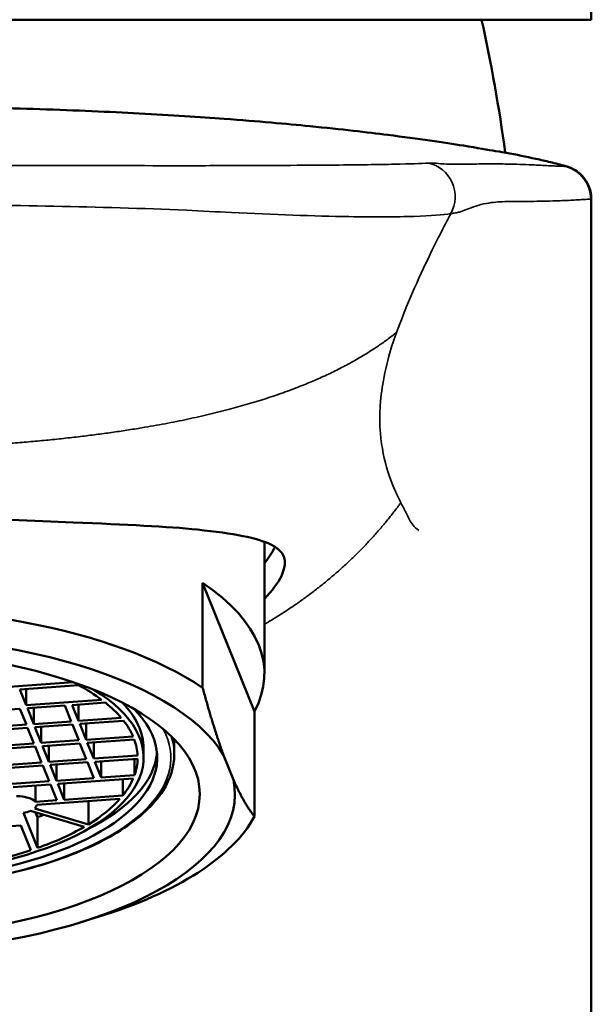
# Model space of a CAD drawing. Units: millimetres. Extents: x 296 to 484, y 386 to 566.
# Drawn here: x 474 to 482, y 523 to 537 of the extents above; entities that cross this region are included whole.
import ezdxf

# ---------------------------------------------------------------- set-up
doc = ezdxf.new("R2010")
doc.units = ezdxf.units.MM
doc.layers.add('Visible (ISO)', color=7, linetype='Continuous', lineweight=50)
doc.layers.add('Visible fina (ISO)', color=7, linetype='Continuous', lineweight=35)

msp = doc.modelspace()

# ---------------------------------------------------------------- linework, layer by layer
at = {"layer": 'Visible (ISO)'}
for p, q in [((482.3295, 537.1523), (482.3295, 549.9842)), ((477.4653, 537.1523), (465.6936, 537.1523)), ((482.3295, 537.1523), (477.4653, 537.1523)), ((480.1691, 534.9206), (480.1693, 534.9206)), ((482.3295, 534.1307), (482.3295, 534.517)), ((480.3201, 534.4669), (480.3199, 534.4669)), ((480.257, 534.2922), (480.2572, 534.2922)), ((482.3295, 497.3807), (482.3295, 534.1307)), ((480.0303, 533.8531), (480.0302, 533.8531)), ((479.4873, 532.6178), (479.487, 532.6178)), ((479.4276, 532.4417), (479.428, 532.4417)), ((479.2662, 531.8202), (479.2662, 531.8202)), ((479.2246, 531.3737), (479.2245, 531.3737)), ((479.2214, 531.1962), (479.2215, 531.1961)), ((479.2788, 530.7475), (479.2787, 530.7475)), ((477.5295, 529.4858), (477.5295, 527.5491)), ((476.6218, 528.8841), (476.6218, 527.3433)), ((476.6218, 528.8841), (477.3818, 526.9925)), ((474.7193, 527.4226), (473.4975, 527.3349)), ((473.9365, 527.3193), (474.7985, 527.3811)), ((474.0297, 527.0874), (473.9365, 527.3193)), ((474.0297, 527.0874), (474.0297, 527.326)), ((475.1374, 527.1669), (474.0297, 527.0874)), ((473.391, 526.9944), (473.9396, 527.0338)), ((473.9396, 527.0338), (474.0328, 526.8019)), ((474.0481, 527.0416), (474.5967, 527.0809)), ((474.1413, 526.8097), (474.0481, 527.0416)), ((474.1413, 526.8097), (474.1413, 527.0483)), ((474.5967, 527.0809), (474.6899, 526.8491)), ((474.7052, 527.0887), (475.1933, 527.1238)), ((474.7984, 526.8569), (474.7052, 527.0887)), ((474.7984, 526.8569), (474.7984, 527.0954)), ((474.6899, 526.8491), (474.1413, 526.8097)), ((475.4252, 526.9018), (474.7984, 526.8569)), ((474.8168, 526.811), (475.4615, 526.8573)), ((477.3818, 526.9925), (477.3818, 525.4518)), ((474.0328, 526.8019), (473.4842, 526.7625)), ((473.5026, 526.7167), (474.0512, 526.7561)), ((474.0512, 526.7561), (474.1444, 526.5242)), ((474.1597, 526.7639), (474.7083, 526.8032)), ((474.2528, 526.532), (474.1597, 526.7639)), ((474.2528, 526.532), (474.2528, 526.7706)), ((474.7083, 526.8032), (474.8015, 526.5714)), ((474.9099, 526.5792), (474.8168, 526.811)), ((474.9099, 526.5792), (474.9099, 526.8177)), ((474.8015, 526.5714), (474.2528, 526.532)), ((475.5997, 526.6287), (474.9099, 526.5792)), ((474.9284, 526.5333), (475.6181, 526.5828)), ((476.2045, 526.5848), (476.2045, 526.3619)), ((474.1444, 526.5242), (473.5957, 526.4848)), ((473.6142, 526.439), (474.1628, 526.4784)), ((474.1628, 526.4784), (474.256, 526.2465)), ((474.2713, 526.4862), (474.8199, 526.5255)), ((474.3644, 526.2543), (474.2713, 526.4862)), ((474.3644, 526.2543), (474.3644, 526.4929)), ((474.8199, 526.5255), (474.9131, 526.2937)), ((475.0215, 526.3015), (474.9284, 526.5333)), ((475.0215, 526.3015), (475.0215, 526.54)), ((475.7545, 526.4525), (475.7545, 526.3166)), ((474.9131, 526.2937), (474.3644, 526.2543)), ((475.6663, 526.3477), (475.0215, 526.3015)), ((475.0399, 526.2556), (475.6668, 526.3006)), ((475.6212, 526.2973), (475.6212, 526.0588)), ((476.9294, 526.3512), (477.0743, 525.9907)), ((474.256, 526.2465), (473.7073, 526.2071)), ((473.7257, 526.1613), (474.2744, 526.2007)), ((474.2744, 526.2007), (474.3676, 525.9688)), ((474.3828, 526.2085), (474.9315, 526.2478)), ((474.476, 525.9766), (474.3828, 526.2085)), ((474.476, 525.9766), (474.476, 526.2152)), ((474.9315, 526.2478), (475.0247, 526.016)), ((475.1331, 526.0238), (475.0399, 526.2556)), ((475.1331, 526.0238), (475.1331, 526.2623)), ((475.0247, 526.016), (474.476, 525.9766)), ((474.4944, 525.9308), (475.6022, 526.0103)), ((475.6212, 526.0588), (475.1331, 526.0238)), ((475.4496, 525.9993), (475.4496, 525.7608)), ((474.3676, 525.9688), (473.8189, 525.9294)), ((473.8373, 525.8836), (474.386, 525.923)), ((474.167, 525.9073), (474.167, 525.6687)), ((474.386, 525.923), (474.4791, 525.6911)), ((474.5876, 525.6989), (474.4944, 525.9308)), ((474.5876, 525.6989), (474.5876, 525.9375)), ((474.1854, 525.6229), (475.4072, 525.7106)), ((475.4496, 525.7608), (474.5876, 525.6989)), ((474.9444, 525.3359), (474.1578, 525.5718)), ((474.4791, 525.6911), (474.167, 525.6687)), ((474.9444, 525.3359), (474.9444, 525.6774)), ((474.1965, 524.9896), (473.9891, 525.506)), ((474.0942, 525.5338), (474.8807, 525.2979)), ((474.169, 525.5114), (474.1965, 525.4428)), ((474.1965, 524.9896), (474.1965, 525.4428)), ((473.4034, 525.2811), (473.952, 525.3204)), ((473.952, 525.3204), (474.0984, 524.9561)), ((474.8325, 523.8987), (475.0878, 523.9775))]:
    msp.add_line(p, q, dxfattribs=at)
msp.add_arc((456.3001, 531.7878), 25, 7.846, 12.39083, dxfattribs=at)
for centre, major_axis, start_param, end_param in [((471.5795, 529.9765), (6.25, 0), 5.9720937, 6.0677611), ((471.5795, 527.5491), (5.95, 0), 6.0599752, 6.8428074), ((471.5795, 526.0084), (-5.95, 0), 3.7012147, 6.0599752), ((471.5795, 525.7818), (5.517, 0), 0.2467002, 3.2313044), ((471.5795, 526.3166), (4.0875, 0), 0.6948443, 0.7035449), ((471.5795, 526.3166), (-4.175, 0), 5.6828302, 10.025133), ((471.5795, 526.3166), (-4.0875, 0), 3.6562603, 3.8055795), ((471.5795, 526.3166), (-4.375, 0), 5.888354, 9.8196093), ((471.5795, 526.3166), (4.0875, 0), 0.3456495, 0.4861987), ((471.5795, 526.4525), (4.175, 0), 0, 0.3910748), ((471.5795, 526.3166), (4.0875, 0), 0.1816621, 0.3183722), ((471.5795, 526.3166), (4.0875, 0), 0.0180398, 0.1547499), ((471.5795, 526.4525), (4.375, 0), 5.5830839, 6.246414), ((471.5795, 526.3166), (4.0875, 0), 6.1333986, 6.2739478), ((471.5795, 525.7818), (-5.517, 0), 0.2467002, 3.2313044), ((471.5795, 526.3166), (4.0875, 0), 5.9556104, 6.1049296), ((473.8855, 525.6249), (0.3, 0), 0.3525822, 1.5546261), ((471.5795, 526.3166), (4.0875, 0), 5.6794492, 5.924753), ((473.8855, 525.6249), (0.3, 0), 5.8503693, 6.2670151), ((473.8855, 525.6249), (-0.3, 0), 1.9233785, 2.3400243), ((471.5795, 526.7697), (4.0875, 0), 5.4072333, 5.4366032), ((471.5795, 526.0084), (5.95, 0), 5.342998, 6.0599752), ((471.5795, 526.3166), (-4.0875, 0), 2.2656406, 2.5109444), ((471.5795, 526.3166), (4.0875, 0), 5.2270567, 5.3763759)]:
    msp.add_ellipse(centre, major_axis=major_axis, ratio=0.4226183, start_param=start_param, end_param=end_param, dxfattribs=at)
msp.add_ellipse((471.5795, 525.7818), major_axis=(-5, 0), ratio=0.4226183, dxfattribs=at)
for points, knots in [([(463.819, 535.4611), (464.2933, 535.5207), (464.9026, 535.593), (466.4438, 535.7157), (467.1238, 535.7617), (468.2964, 535.8159), (468.672, 535.8307), (469.6209, 535.8601), (470.2241, 535.8724), (471.4219, 535.8833), (472.0278, 535.8823), (473.1751, 535.8678), (473.7244, 535.8551), (474.7606, 535.8211), (475.2544, 535.7992), (476.1617, 535.7508), (476.5766, 535.7237), (477.4414, 535.6599), (477.8505, 535.6232), (478.673, 535.542), (479.0352, 535.4994), (479.3393, 535.4611)], [0, 0, 0, 0, 1.1326397, 1.1326397, 1.7443567, 1.7443567, 2.0003505, 2.0003505, 2.3602049, 2.3602049, 2.7207894, 2.7207894, 3.052799, 3.052799, 3.4018421, 3.4018421, 3.7781634, 3.7781634, 4.3017751, 4.3017751, 5.027787, 5.027787, 5.027787, 5.027787]), ([(481.0702, 535.2001), (481.0511, 535.2024), (481.0022, 535.2104), (480.8182, 535.2416), (480.6596, 535.2691), (480.1671, 535.3481), (479.7935, 535.4036), (479.3393, 535.4609)], [-5.8237884, -5.8237884, -5.8237884, -5.8237884, -5.562857, -5.562857, -5.2111238, -5.2111238, -4.735503, -4.735503, -4.735503, -4.735503]), ([(481.0783, 535.199), (481.228, 535.1707), (481.3737, 535.141), (481.587, 535.0935), (481.6574, 535.0772), (481.8022, 535.042), (481.8779, 535.0228), (481.9574, 535.0012)], [0, 0, 0, 0, 0.09987348, 0.09987348, 0.1496707, 0.1496707, 0.19998975, 0.19998975, 0.19998975, 0.19998975]), ([(481.9574, 535.0012), (481.9669, 534.9987), (481.9778, 534.9955), (482.0042, 534.9863), (482.0197, 534.9805), (482.0593, 534.962), (482.0834, 534.9499), (482.1468, 534.9056), (482.188, 534.8743), (482.2643, 534.7694), (482.2968, 534.7109), (482.3242, 534.5987), (482.3295, 534.5582), (482.3295, 534.517)], [3.170284267, 3.170284267, 3.170284267, 3.170284267, 3.180205063, 3.180205063, 3.19012586, 3.19012586, 3.200046656, 3.200046656, 3.209967452, 3.209967452, 3.21662798, 3.21662798, 3.219888248, 3.219888248, 3.219888248, 3.219888248]), ([(472.3506, 529.8508), (472.5061, 529.8485), (472.6608, 529.8453), (473.4961, 529.8248), (474.1371, 529.7958), (475.5016, 529.7378), (476.1041, 529.7107), (477.0806, 529.6077), (477.427, 529.5427), (477.8068, 529.3563), (477.8919, 529.2191), (477.7288, 528.8821), (477.6454, 528.7682), (477.5295, 528.6473)], [-9.8524143, -9.8524143, -9.8524143, -9.8524143, -9.7582985, -9.7582985, -9.3400918, -9.3400918, -8.7780257, -8.7780257, -8.0962613, -8.0962613, -7.4595635, -7.4595635, -7.1857576, -7.1857576, -7.1857576, -7.1857576]), ([(466.9545, 526.3619), (466.9545, 526.1533), (467.0307, 525.9458), (467.327, 525.548), (467.5535, 525.3579), (468.1353, 525.0167), (468.4923, 524.8662), (469.298, 524.6216), (469.7461, 524.5274), (470.6884, 524.4039), (471.1822, 524.3745), (472.1665, 524.3831), (472.6568, 524.4211), (473.5851, 524.5607), (474.0229, 524.6624), (474.8027, 524.9199), (475.1443, 525.0758), (475.6972, 525.4285), (475.9082, 525.6254), (476.1484, 526.0046), (476.2045, 526.183), (476.2045, 526.3619)], [2.9733867, 2.9733867, 2.9733867, 2.9733867, 3.2783124, 3.2783124, 3.5978637, 3.5978637, 3.9213055, 3.9213055, 4.2434603, 4.2434603, 4.564867, 4.564867, 4.8860804, 4.8860804, 5.207547, 5.207547, 5.5298462, 5.5298462, 5.8533762, 5.8533762, 6.1149793, 6.1149793, 6.1149793, 6.1149793])]:
    msp.add_open_spline(points, degree=3, knots=knots, dxfattribs=at)
msp.add_open_spline([(481.0783, 535.1989), (481.0768, 535.1992), (481.0742, 535.1996), (481.0702, 535.2001)], degree=3, dxfattribs=at)
for points, weights in [([(476.9294, 526.3512), (476.7814, 526.7558), (476.6218, 527.3433)], [1.385180119, 1.37651957816, 1.33279578835]), ([(477.3818, 525.4518), (477.2222, 525.6587), (477.0743, 525.9907)], [1.33279578835, 1.37651957816, 1.385180119])]:
    msp.add_rational_spline(points, weights, degree=2, dxfattribs=at)
at = {"layer": 'Visible fina (ISO)'}
for p, q in [((480.2923, 534.7462), (480.2925, 534.7462)), ((480.3153, 534.6588), (480.3155, 534.6588)), ((482.3229, 534.1307), (482.3229, 534.5141)), ((480.168, 534.1247), (480.1682, 534.1247)), ((482.3229, 501.3807), (482.3229, 534.1306)), ((482.3239, 534.1307), (482.3295, 534.1307)), ((480.124, 534.0393), (480.1242, 534.0393)), ((479.5615, 532.8027), (479.5616, 532.8027)), ((479.5942, 532.8886), (479.5943, 532.8886)), ((479.3739, 532.2681), (479.374, 532.2681)), ((479.241, 531.6456), (479.2411, 531.6456)), ((479.2315, 531.5591), (479.2316, 531.5591)), ((479.2346, 531.0207), (479.2348, 531.0207)), ((479.2484, 530.9339), (479.2485, 530.9339))]:
    msp.add_line(p, q, dxfattribs=at)
for centre, major_axis, ratio, start_param, end_param in [((479.8432, 534.5542), (-0.0241, 0.4994), 0.9749764, 4.1446215, 6.0464504), ((481.8208, 534.5157), (0.0204, 0.4996), 0.9993574, 4.7525987, 6.048891), ((481.8232, 534.5156), (0.0051, 0.5), 0.9993908, 4.7195909, 6.0186842), ((471.5795, 526.3166), (4.575, 0), 0.4226183, 2.9267212, 6.4980567), ((471.5795, 526.3619), (4.625, 0), 0.4226183, 0, 0.1363493)]:
    msp.add_ellipse(centre, major_axis=major_axis, ratio=ratio, start_param=start_param, end_param=end_param, dxfattribs=at)
for points, degree in [([(481.0702, 535.2001), (481.402, 535.1372), (481.6992, 535.0694), (481.9566, 534.9969)], 3), ([(476.4751, 535.0082), (476.4415, 535.0081), (476.4085, 535.0081), (476.3751, 535.0081)], 3), ([(481.9575, 535.0012), (481.9634, 534.9995), (481.9649, 534.997), (481.9588, 534.9969)], 3), ([(480.2665, 534.3056), (480.2355, 534.2471), (480.205, 534.1888), (480.1749, 534.1307)], 3), ([(475.7288, 531.1597), (476.9044, 531.356), (477.9522, 531.6416), (478.8118, 532.032), (479.47, 532.5615)], 4), ([(471.5795, 530.8508), (472.6634, 530.8508), (473.7474, 530.9009), (474.7798, 531.0012), (475.7288, 531.1597)], 4), ([(477.5295, 528.2741), (478.1228, 528.6223), (478.6587, 529.0328), (479.1292, 529.51), (479.5323, 530.0603)], 4), ([(479.7957, 529.6495), (479.7278, 529.7023), (479.6864, 529.7554), (479.6608, 529.808)], 3)]:
    msp.add_open_spline(points, degree=degree, dxfattribs=at)
for points, knots in [([(476.3751, 535.0081), (475.7282, 535.0088), (475.0811, 535.0105), (473.7866, 535.0132), (473.1393, 535.0143), (472.1877, 535.0151), (471.8836, 535.0153), (471.5795, 535.0153)], [0, 0, 0, 0, 0.38798454, 0.38798454, 0.77596409, 0.77596409, 0.95812779, 0.95812779, 0.95812779, 0.95812779]), ([(479.9339, 535.0452), (479.8343, 535.0413), (479.6689, 535.0347), (479.2082, 535.0248), (478.9066, 535.0208), (478.0993, 535.014), (477.547, 535.0117), (476.8134, 535.0093), (476.6427, 535.0087), (476.4751, 535.0082)], [-0.96183344, -0.96183344, -0.96183344, -0.96183344, -0.70968919, -0.70968919, -0.45800292, -0.45800292, -0.11971809, -0.11971809, -0.02000442, -0.02000442, -0.02000442, -0.02000442]), ([(480.05, 535.0436), (480.0354, 535.045), (480.0182, 535.0458), (479.9787, 535.0464), (479.9566, 535.0462), (479.9339, 535.0452)], [0, 0, 0, 0, 0.05781775, 0.05781775, 0.11563549, 0.11563549, 0.11563549, 0.11563549]), ([(481.9566, 534.9969), (481.9275, 534.9978), (481.8919, 535.0006), (481.8364, 535.0027), (481.8118, 535.0033), (481.7573, 535.0059), (481.7297, 535.0073), (481.6221, 535.0125), (481.5419, 535.0165), (481.3387, 535.0256), (481.2177, 535.03), (481.011, 535.0339), (480.9238, 535.0347), (480.7837, 535.0345), (480.7321, 535.0341), (480.5914, 535.0323), (480.502, 535.0303), (480.3626, 535.03), (480.3331, 535.0301), (480.2624, 535.031), (480.2208, 535.0317), (480.1335, 535.0365), (480.1031, 535.0381), (480.05, 535.0436)], [-9.4790973, -9.4790973, -9.4790973, -9.4790973, -8.9728023, -8.9728023, -8.5318931, -8.5318931, -8.0827866, -8.0827866, -6.7763356, -6.7763356, -4.7395486, -4.7395486, -3.2465244, -3.2465244, -2.3882893, -2.3882893, -0.977378, -0.977378, -0.6273489, -0.6273489, -0.2113273, -0.2113273, 0, 0, 0, 0]), ([(481.9588, 534.9969), (481.9583, 534.9969), (481.9579, 534.9969), (481.9573, 534.9969), (481.9569, 534.9969), (481.9566, 534.9969)], [0.000117328, 0.000117328, 0.000117328, 0.000117328, 0.006170358, 0.006170358, 0.012340715, 0.012340715, 0.012340715, 0.012340715]), ([(480.3929, 534.3283), (480.4557, 534.3454), (480.4904, 534.3642), (480.5835, 534.3994), (480.6239, 534.4127), (480.6925, 534.4333), (480.7205, 534.4403), (480.8527, 534.4694), (480.9369, 534.4752), (481.0729, 534.4815), (481.1233, 534.4826), (481.2618, 534.4849), (481.3492, 534.484), (481.5589, 534.4854), (481.6832, 534.4877), (481.8923, 534.4941), (481.9751, 534.4985), (482.0862, 534.5048), (482.1146, 534.5062), (482.1708, 534.5088), (482.1965, 534.5106), (482.2539, 534.5138), (482.2903, 534.5182), (482.3205, 534.5155)], [0, 0, 0, 0, 0.2113273, 0.2113273, 0.6273489, 0.6273489, 0.977378, 0.977378, 2.3882893, 2.3882893, 3.2465244, 3.2465244, 4.7395486, 4.7395486, 6.7763356, 6.7763356, 8.0827866, 8.0827866, 8.5318931, 8.5318931, 8.9728023, 8.9728023, 9.4790973, 9.4790973, 9.4790973, 9.4790973]), ([(482.3205, 534.5155), (482.3209, 534.5154), (482.3212, 534.5154), (482.322, 534.5153), (482.3223, 534.5153), (482.3229, 534.5141)], [-0.012340715, -0.012340715, -0.012340715, -0.012340715, -0.006170358, -0.006170358, -0.000004608, -0.000004608, -0.000004608, -0.000004608]), ([(471.5795, 534.4428), (471.884, 534.4428), (472.1883, 534.4417), (473.1408, 534.435), (473.7887, 534.426), (475.0857, 534.3994), (475.7333, 534.3829), (476.3872, 534.3558)], [-0.95812779, -0.95812779, -0.95812779, -0.95812779, -0.77596409, -0.77596409, -0.38798454, -0.38798454, 0, 0, 0, 0]), ([(476.3872, 534.3558), (476.607, 534.3424), (476.827, 534.3314), (477.6598, 534.2907), (478.263, 534.2692), (479.1441, 534.2549), (479.473, 534.256), (479.9755, 534.2718), (480.1559, 534.287), (480.2665, 534.3056)], [0, 0, 0, 0, 0.11971809, 0.11971809, 0.45800292, 0.45800292, 0.70968919, 0.70968919, 0.96192038, 0.96192038, 0.96192038, 0.96192038]), ([(480.2665, 534.3056), (480.2894, 534.3085), (480.3123, 534.3113), (480.3557, 534.3188), (480.3757, 534.3237), (480.3929, 534.3283)], [-0.11563549, -0.11563549, -0.11563549, -0.11563549, -0.05781775, -0.05781775, 0, 0, 0, 0]), ([(480.1749, 534.1307), (480.0915, 533.9693), (480.0119, 533.8096), (479.7424, 533.248), (479.5871, 532.8844), (479.47, 532.5615)], [0.09992684, 0.09992684, 0.09992684, 0.09992684, 0.21804411, 0.21804411, 0.52181169, 0.52181169, 0.52181169, 0.52181169]), ([(479.47, 532.5615), (479.3264, 532.1651), (479.2652, 531.853), (479.2053, 531.2723), (479.2309, 531.0324), (479.3288, 530.4559), (479.4733, 530.1787), (479.5323, 530.0603)], [-3.6077695, -3.6077695, -3.6077695, -3.6077695, -2.9327019, -2.9327019, -2.0371513, -2.0371513, 0, 0, 0, 0]), ([(479.5323, 530.0603), (479.5533, 530.0181), (479.5756, 529.9754), (479.6183, 529.8928), (479.6404, 529.85), (479.6608, 529.808)], [-1.4424036, -1.4424036, -1.4424036, -1.4424036, -0.7217656, -0.7217656, 0, 0, 0, 0])]:
    msp.add_open_spline(points, degree=3, knots=knots, dxfattribs=at)

doc.saveas('drawing.dxf')
